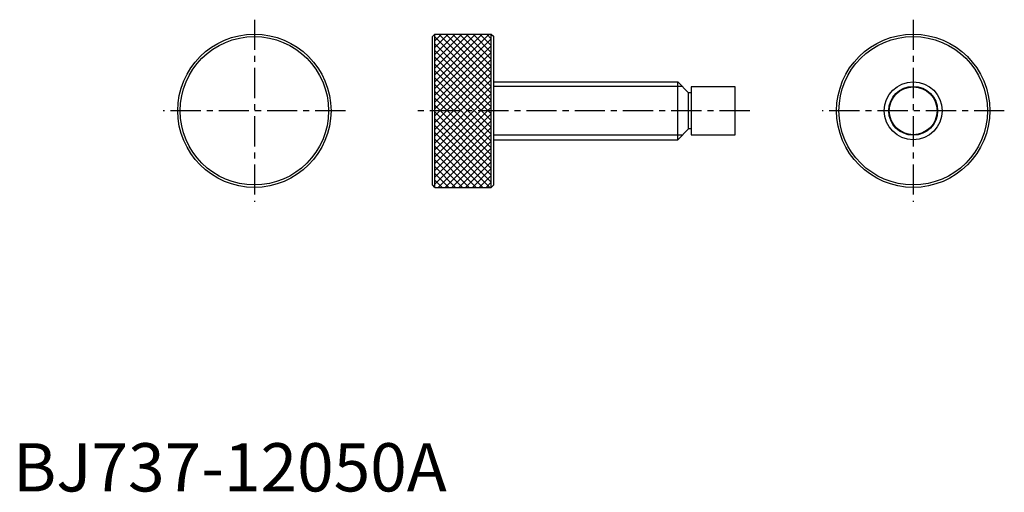
# Model space of a CAD drawing. Extents: x 1 to 205, y 0 to 98.
import ezdxf

# ---------------------------------------------------------------- set-up
doc = ezdxf.new("R2010")
doc.units = 0
doc.header["$LTSCALE"] = 5
doc.linetypes.add('CENTER', pattern=[2, 1.25, -0.25, 0.25, -0.25])
doc.layers.get('0').update_dxf_attribs({"linetype": 'CONTINUOUS'})
doc.layers.add('1', color=1, linetype='CENTER')
doc.layers.add('3', color=3, linetype='CONTINUOUS')
doc.styles.add('STANDARD1', font='txt')

# ---------------------------------------------------------------- blocks, each defined once
blk = doc.blocks.new('*X0')
at = {"color": 0}
for p, q in [((71.016752, 56.874617), (82.275193, 68.133057)), ((71.016752, 58.28883), (80.860979, 68.133057)), ((71.016752, 59.703044), (79.446766, 68.133057)), ((71.016752, 61.117257), (78.032552, 68.133057)), ((71.016752, 62.531471), (76.618339, 68.133057)), ((71.016752, 63.945684), (75.204125, 68.133057)), ((71.016752, 65.359898), (73.789911, 68.133057)), ((71.016752, 66.774111), (72.375698, 68.133057)), ((82.716752, 55.876177), (71.016752, 67.576177)), ((82.716752, 57.290391), (71.874086, 68.133057)), ((82.716752, 58.704604), (73.288299, 68.133057)), ((82.716752, 60.118818), (74.702513, 68.133057)), ((82.716752, 61.533031), (76.116726, 68.133057)), ((82.716752, 62.947245), (77.53094, 68.133057)), ((82.716752, 64.361458), (78.945153, 68.133057)), ((82.716752, 65.775672), (80.359367, 68.133057)), ((82.716752, 67.189885), (81.77358, 68.133057)), ((71.016752, 55.460403), (82.716752, 67.160403)), ((82.716752, 54.461963), (71.016752, 66.161963)), ((71.016752, 54.046189), (82.716752, 65.746189)), ((82.716752, 53.04775), (71.016752, 64.74775)), ((71.016752, 52.631976), (82.716752, 64.331976)), ((82.716752, 51.633536), (71.016752, 63.333536)), ((71.016752, 51.217762), (82.716752, 62.917762)), ((82.716752, 50.219323), (71.016752, 61.919323)), ((71.016752, 49.803549), (82.716752, 61.503549)), ((82.716752, 48.805109), (71.016752, 60.505109)), ((71.016752, 48.389335), (82.716752, 60.089335)), ((82.716752, 47.390896), (71.016752, 59.090896)), ((71.016752, 46.975122), (82.716752, 58.675122)), ((82.716752, 45.976682), (71.016752, 57.676682)), ((71.016752, 45.560908), (82.716752, 57.260908)), ((82.716752, 44.562468), (71.016752, 56.262468)), ((71.016752, 44.146694), (82.716752, 55.846694)), ((82.716752, 43.148255), (71.016752, 54.848255)), ((71.016752, 42.732481), (82.716752, 54.432481)), ((82.716752, 41.734041), (71.016752, 53.434041)), ((71.016752, 41.318267), (82.716752, 53.018267)), ((82.716752, 40.319828), (71.016752, 52.019828)), ((71.016752, 39.904054), (82.716752, 51.604054)), ((82.716752, 38.905614), (71.016752, 50.605614)), ((71.016752, 38.48984), (82.716752, 50.18984)), ((82.716752, 37.491401), (71.016752, 49.191401)), ((71.016752, 37.075627), (82.716752, 48.775627)), ((82.410882, 36.383057), (71.016752, 47.777187)), ((71.738396, 36.383057), (82.716752, 47.361413)), ((80.996669, 36.383057), (71.016752, 46.362974)), ((79.582455, 36.383057), (71.016752, 44.94876)), ((73.15261, 36.383057), (82.716752, 45.9472)), ((78.168241, 36.383057), (71.016752, 43.534546)), ((74.566823, 36.383057), (82.716752, 44.532986)), ((75.981037, 36.383057), (82.716752, 43.118772)), ((76.754028, 36.383057), (71.016752, 42.120333)), ((77.39525, 36.383057), (82.716752, 41.704559)), ((75.339814, 36.383057), (71.016752, 40.706119)), ((73.925601, 36.383057), (71.016752, 39.291906)), ((78.809464, 36.383057), (82.716752, 40.290345)), ((80.223678, 36.383057), (82.716752, 38.876132)), ((72.511387, 36.383057), (71.016752, 37.877692)), ((81.637891, 36.383057), (82.716752, 37.461918)), ((71.097174, 36.383057), (71.016752, 36.463479))]:
    blk.add_line(p, q, dxfattribs=at)

msp = doc.modelspace()

# ---------------------------------------------------------------- linework, layer by layer
for p, q in [((87.375, 94.75), (86.875, 94.25)), ((86.875, 63.5), (86.875, 94.25)), ((87.375, 94.75), (99.075, 94.75)), ((87.375, 63), (87.375, 94.75)), ((99.075, 94.75), (99.575, 94.25)), ((99.075, 63), (99.075, 94.75)), ((99.575, 63.5), (99.575, 94.25)), ((99.575, 84.875), (137.713, 84.875)), ((137.713, 72.875), (137.713, 84.875)), ((139.963, 82.625), (137.713, 84.875)), ((149.613, 83.83), (140.493, 83.83)), ((140.493, 83.83), (140.493, 73.92)), ((149.613, 73.92), (149.613, 83.83)), ((140.493, 82.625), (139.963, 82.625)), ((139.963, 75.125), (139.963, 82.625)), ((137.713, 72.875), (139.963, 75.125)), ((140.493, 75.125), (139.963, 75.125)), ((140.493, 73.92), (149.613, 73.92)), ((99.575, 72.875), (137.713, 72.875)), ((87.375, 63), (86.875, 63.5)), ((99.075, 63), (99.575, 63.5)), ((87.375, 63), (99.075, 63))]:
    msp.add_line(p, q)
for centre, radius in [((50, 78.875), 15.875), ((50, 78.875), 15.375), ((186.488, 78.875), 15.875), ((186.488, 78.875), 15.375), ((186.488, 78.875), 6), ((186.488, 78.875), 4.955)]:
    msp.add_circle(centre, radius)
at = {"layer": '1'}
for p, q in [((50, 97.75), (50, 60)), ((186.488, 97.75), (186.488, 60)), ((68.875, 78.875), (31.125, 78.875)), ((152.613, 78.875), (83.875, 78.875)), ((205.363, 78.875), (167.613, 78.875))]:
    msp.add_line(p, q, dxfattribs=at)
at = {"layer": '3'}
for p, q in [((138.66, 83.928), (99.575, 83.928)), ((138.66, 73.822), (99.575, 73.822))]:
    msp.add_line(p, q, dxfattribs=at)
msp.add_circle((186.488, 78.875), 5.053, dxfattribs=at)

# ---------------------------------------------------------------- block references
msp.add_blockref('*X0', (16.358, 26.617), dxfattribs=at)

# ---------------------------------------------------------------- texts
at = {"color": 3, "style": 'STANDARD1'}
msp.add_text('BJ737-12050A', height=10, dxfattribs=at).set_placement((0, 0))

doc.saveas('drawing.dxf')
